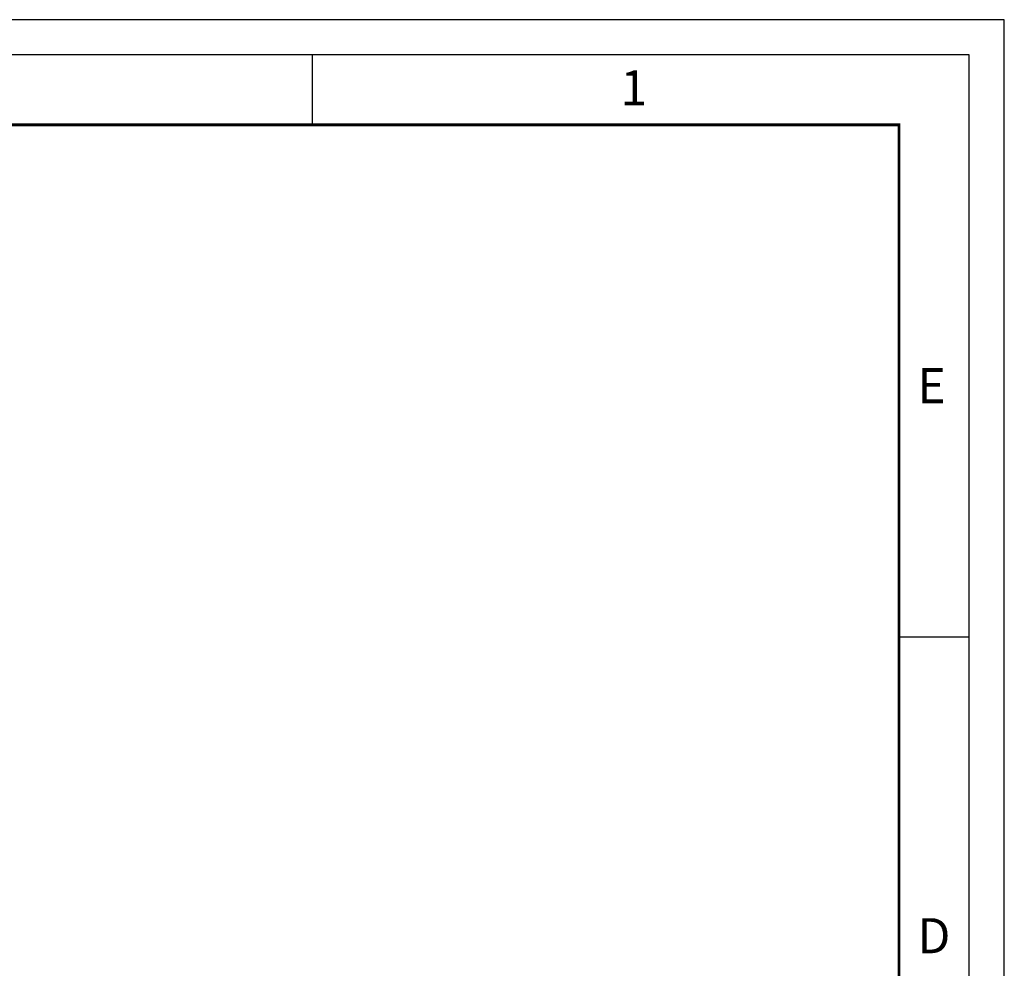
# Model space of a CAD drawing. Units: inches. Extents: x 0 to 64.6, y 0 to 41.3.
# Drawn here: x 51 to 64.6, y 28.2 to 41.3 of the extents above; entities that cross this region are included whole.
import ezdxf
from ezdxf.enums import TextEntityAlignment as Align

# ---------------------------------------------------------------- set-up
doc = ezdxf.new("R2010")
doc.units = ezdxf.units.IN
doc.header["$MEASUREMENT"] = 0
doc.styles.add('ARIAL', font='arial.ttf', dxfattribs={"height": 0.5})

# ---------------------------------------------------------------- blocks, each defined once
blk = doc.blocks.new('Title_BW1')
for p, q in [((16.625, 10.625), (0, 10.625)), ((16.625, 0), (16.625, 10.625)), ((16.5, 10.5), (0.125, 10.5)), ((14.1607, 10.25), (14.1607, 10.5)), ((16.5, 0.125), (16.5, 10.5)), ((16.25, 8.425), (16.5, 8.425))]:
    blk.add_line(p, q)
at = {"const_width": 0.01}
blk.add_lwpolyline([(0.375, 0.375), (16.25, 0.375), (16.25, 10.25), (0.375, 10.25)], close=True, dxfattribs=at)
at = {"style": 'ARIAL'}
for s, p in [('1', (15.2579, 10.3197)), ('E', (16.3156, 9.2579)), ('D', (16.3156, 7.2973))]:
    blk.add_text(s, height=0.125, dxfattribs=at).set_placement(p)
for tag, p in [('TITLE1', (14.1155, 1.8905)), ('TITLE2', (14.1064, 1.6612))]:
    blk.add_attdef(tag, text='', height=0.125, dxfattribs=at).set_placement(p, align=Align.CENTER)
for tag, p, height in [('DWG#', (13.1433, 1.3512), 0.128), ('REV', (15.8698, 1.3442), 0.114), ('SCALE', (12.9878, 1.0432), 0.114), ('SHEET', (15.398, 1.0432), 0.114)]:
    blk.add_attdef(tag, p, '', height=height, dxfattribs=at)

msp = doc.modelspace()

# ---------------------------------------------------------------- block references
at = {"xscale": 3.888, "yscale": 3.888, "zscale": 3.888}
msp.add_blockref('Title_BW1', (0, 0), dxfattribs=at)

doc.saveas('drawing.dxf')
